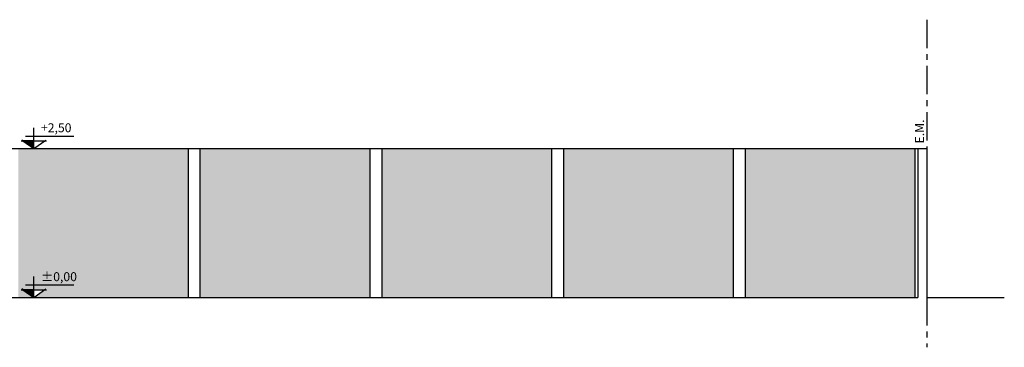
# Model space of a CAD drawing. Extents: x -155 to 384, y 238 to 380.
# Drawn here: x 305 to 322, y 328 to 334 of the extents above; entities that cross this region are included whole.
import ezdxf

# ---------------------------------------------------------------- set-up
doc = ezdxf.new("R2010")
doc.units = 0
doc.header["$MEASUREMENT"] = 0
doc.linetypes.add('CENTRO', pattern=[50.8, 31.75, -6.35, 6.35, -6.35])
doc.layers.get('0').update_dxf_attribs({"linetype": 'CONTINUOUS'})
for name, color, linetype in [('CORTE', 5, 'CONTINUOUS'), ('Corte txt', 2, 'CONTINUOUS'), ('Eje', 1, 'CENTRO'), ('Eje txt', 2, 'CONTINUOUS'), ('NIVEL', 251, 'CONTINUOUS')]:
    doc.layers.add(name, color=color, linetype=linetype)
doc.layers.add('Muro P.A.', color=5, linetype='CONTINUOUS', lineweight=60)
doc.styles.add('0.2 - 1-75', font='isocpeur.ttf', dxfattribs={"height": 0.150376})

# ---------------------------------------------------------------- blocks, each defined once
blk = doc.blocks.new('*U17')
at = {"layer": 'NIVEL', "linetype": 'Continuous'}
for p, q in [((-27.605, 290.426), (-27.422, 290.426)), ((-27.422, 290.426), (-27.605, 290.298)), ((-27.605, 290.298), (-27.605, 290.426))]:
    blk.add_line(p, q, dxfattribs=at)
blk.add_solid([(-27.605, 290.426), (-27.605, 290.426), (-27.422, 290.426)], dxfattribs=at)
at = {"layer": 'NIVEL', "linetype": 'Continuous', "extrusion": (0, 0, -1)}
blk.add_solid([(27.605, 290.426), (27.422, 290.426), (27.605, 290.298)], dxfattribs=at)
blk = doc.blocks.new('BLOQUE')
at = {"layer": 'CORTE'}
h = blk.add_hatch(dxfattribs=at)
h.set_pattern_fill('ASPHALT', color=251, scale=0.3, style=0, pattern_type=2)
h.set_pattern_definition([(90, (-164.1347, -347.72942), (-0.3, 0.3), [0.15, -0.15]), (90, (-164.1227, -347.72942), (-0.3, 0.3), [0.15, -0.15]), (0, (-164.1347, -347.57942), (0.3, 0.3), [0.144, -0.156]), (0, (-163.9787, -347.57942), (0.3, 0.3), [0.144, -0.156]), (90, (-163.9907, -347.57942), (-0.3, 0.3), [0.15, -0.15]), (90, (-163.9787, -347.57942), (-0.3, 0.3), [0.15, -0.15]), (0, (-164.1227, -347.72942), (0.3, 0.3), [0.288, -0.012])])
h.paths.add_polyline_path([(138.268, -15.934), (138.258, -15.934), (138.258, -17.384), (138.268, -17.384)])
h.paths.add_polyline_path([(156.358, -15.934), (153.508, -15.934), (153.508, -18.434), (156.358, -18.434)])
h.paths.add_polyline_path([(153.308, -15.934), (150.458, -15.934), (150.458, -18.434), (153.308, -18.434)])
h.paths.add_polyline_path([(150.258, -15.934), (147.408, -15.934), (147.408, -18.434), (150.258, -18.434)])
h.paths.add_polyline_path([(147.208, -15.934), (144.358, -15.934), (144.358, -18.434), (147.208, -18.434)])
h.paths.add_polyline_path([(144.158, -15.934), (141.308, -15.934), (141.308, -18.434), (141.568, -18.434), (141.385, -18.306), (141.751, -18.306), (141.568, -18.434), (144.158, -18.434)])
h.paths.add_polyline_path([(141.108, -15.934), (138.368, -15.934), (138.368, -17.384), (138.758, -17.384), (138.596, -17.684), (138.368, -17.684), (138.368, -18.175), (138.482, -18.175), (138.482, -18.256), (138.665, -18.256), (138.482, -18.384), (139.058, -18.384), (139.058, -18.434), (141.108, -18.434)])
h.paths.add_polyline_path([(141.652, -17.974), (142.171, -17.974), (142.171, -18.229), (141.652, -18.229)], flags=24)
h.paths.add_polyline_path([(138.56, -18.197), (139.124, -18.197), (139.124, -17.927), (138.56, -17.927)], flags=24)
at = {"layer": 'CORTE', "color": 251}
blk.add_line((138.368, -15.934), (156.408, -15.934), dxfattribs=at)
at = {"layer": 'CORTE', "color": 1}
for p, q in [((144.158, -15.934), (144.158, -18.434)), ((144.358, -15.934), (144.358, -18.434)), ((147.208, -15.934), (147.208, -18.434)), ((147.408, -15.934), (147.408, -18.434)), ((150.258, -15.934), (150.258, -18.434)), ((150.458, -15.934), (150.458, -18.434)), ((153.308, -15.934), (153.308, -18.434)), ((153.508, -15.934), (153.508, -18.434)), ((156.358, -15.934), (156.358, -18.434)), ((156.558, -15.934), (156.558, -18.434))]:
    blk.add_line(p, q, dxfattribs=at)
at = {"layer": 'CORTE'}
for p, q in [((156.408, -15.934), (156.408, -18.434)), ((156.408, -15.934), (156.558, -15.934)), ((125.555, -18.434), (156.408, -18.434)), ((156.558, -18.434), (157.858, -18.434))]:
    blk.add_line(p, q, dxfattribs=at)
at = {"layer": 'Eje', "ltscale": 0.015}
blk.add_line((156.558, -13.772), (156.558, -19.272), dxfattribs=at)
at = {"layer": 'NIVEL'}
for p, q in [((141.568, -15.934), (141.568, -15.585)), ((141.357, -15.806), (141.78, -15.806)), ((141.568, -15.934), (141.366, -15.792)), ((141.43, -15.725), (142.242, -15.725)), ((141.568, -15.934), (141.771, -15.792)), ((141.568, -18.434), (141.568, -18.085)), ((141.357, -18.306), (141.78, -18.306)), ((141.568, -18.434), (141.366, -18.292)), ((141.43, -18.225), (142.242, -18.225)), ((141.568, -18.434), (141.771, -18.292))]:
    blk.add_line(p, q, dxfattribs=at)
at = {"layer": 'NIVEL', "linetype": 'Continuous', "xscale": -1}
for p in [(113.964, -306.233), (113.964, -308.733)]:
    blk.add_blockref('*U17', p, dxfattribs=at)
at = {"layer": 'Corte txt', "char_height": 0.1504, "width": 0.61704, "attachment_point": 1, "style": '0.2 - 1-75'}
for s, insert in [('+2,50', (141.689, -15.511)), ('%%P0,00', (141.689, -18.011))]:
    blk.add_mtext(s, dxfattribs=dict(at, insert=insert))
at = {"layer": 'Eje txt', "style": '0.2 - 1-75'}
blk.add_text('E.M.', height=0.1504, rotation=90, dxfattribs=at).set_placement((156.511, -15.849))
blk = doc.blocks.new('*U377')
at = {"layer": 'Muro P.A.'}
blk.add_blockref('BLOQUE', (164.135, 347.729), dxfattribs=at)

msp = doc.modelspace()

# ---------------------------------------------------------------- block references
msp.add_blockref('*U377', (0, 0))

doc.saveas('drawing.dxf')
